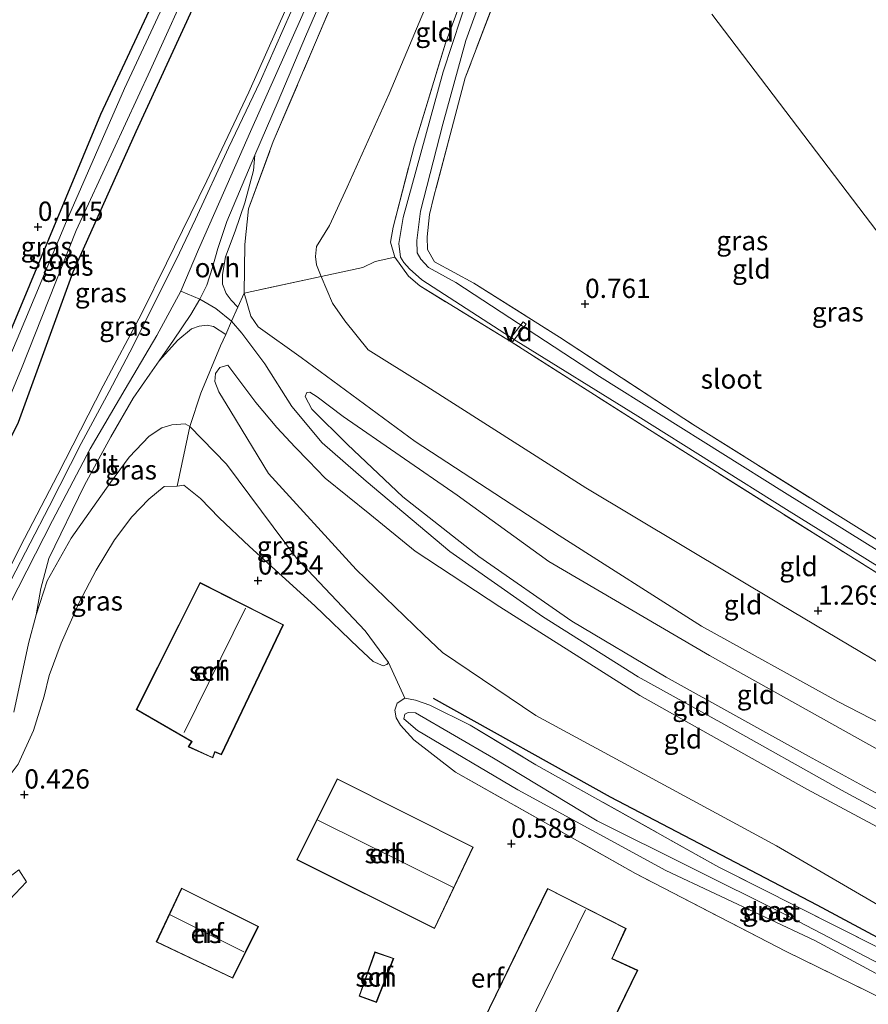
# Model space of a CAD drawing. Units: metres. Extents: x 69998 to 80006, y 412500 to 418751.
# Drawn here: x 76724 to 76835, y 415950 to 416078 of the extents above; entities that cross this region are included whole.
import ezdxf
from ezdxf.enums import TextEntityAlignment as Align

# ---------------------------------------------------------------- set-up
doc = ezdxf.new("R2010")
doc.units = ezdxf.units.M
doc.linetypes.add('IE-TERREINAFSCHEIDING', pattern=[10, 8, -2])
doc.layers.get('0').update_dxf_attribs({"lineweight": 25})
for name, color, linetype, lineweight in [('B-ME-AL-OVERIG-GV-B7', 7, 'BV-GELEIDERAIL', 18), ('B-ME-GR-BOMENRIJ-L-B1', 10, 'Continuous', 25), ('B-ME-GW-HOOGTEPUNT-S-B1', 10, 'Continuous', 25), ('B-ME-GW-INSTEEKWATERGANG-L-B1', 10, 'Continuous', 25), ('B-ME-GW-KRUINLIJN-L-B1', 93, 'Continuous', 18), ('B-ME-GW-TEENLIJN-L-B1', 93, 'Continuous', 18), ('B-ME-IE-GRASLAND-GV-B6', 93, 'Continuous', 18), ('B-ME-IE-GRONDWERKLIJN-GROND_INGERICHT-GV-B6', 253, 'Continuous', 18), ('B-ME-IE-HULPGEOMETRIE-L-B1', 53, 'Continuous', 18), ('B-ME-IE-TERREINAFSCHEIDING-DOORGANG-L-B1', 8, 'IE-TERREINAFSCHEIDING-KUNSTMATIG-OPEN', 18), ('B-ME-IE-TERREINAFSCHEIDING-HAAG-L-B1', 10, 'Continuous', 25), ('B-ME-IE-TERREINAFSCHEIDING-RASTERHEKWERK-L-B1', 8, 'IE-TERREINAFSCHEIDING', 18), ('B-ME-KG-KADASTRAAL-DAKRAND-L-B1', 13, 'Continuous', 18), ('B-ME-KG-KADASTRAAL-NOKLIJN-L-B1', 13, 'Continuous', 18), ('B-ME-OG-BEBOUWING-GV-B6', 173, 'Continuous', 18), ('B-ME-OG-WATER-GV-B6', 153, 'Continuous', 18), ('B-ME-VH-VERH_SOORT-BITUMEN-GV-B6', 8, 'IE-TERREINAFSCHEIDING-NATUURLIJK-HOUTWAL', 18), ('B-ME-VH-VERH_SOORT-ONVERHARD-GV-B6', 8, 'Continuous', 18)]:
    doc.layers.add(name, color=color, linetype=linetype, lineweight=lineweight)
doc.styles.add('NLCS-ISO', font='NLCS-ISO.TTF')
doc.linetypes.add('BV-GELEIDERAIL', pattern='A,10,-3,[108,NLCS.SHX,S=1,R=0,X=0,Y=0],-3', length=16)
doc.linetypes.add('IE-TERREINAFSCHEIDING-KUNSTMATIG-OPEN', pattern='A,7,-1.5,[67,NLCS.SHX,S=0.75,R=0,X=0,Y=0],-1.5', length=10)
doc.linetypes.add('IE-TERREINAFSCHEIDING-NATUURLIJK-HOUTWAL', pattern='A,7,-1.5,[67,NLCS.SHX,S=0.75,R=45,X=0,Y=0],-1.5,7,-1.5,[70,NLCS.SHX,S=0.75,R=0,X=0,Y=0],-1.5', length=20)

# ---------------------------------------------------------------- blocks, each defined once
blk = doc.blocks.new('hoogtepunt')
for p, q in [((-0.5, 0), (0.5, 0)), ((0, 0.5), (0, -0.5))]:
    blk.add_line(p, q)

msp = doc.modelspace()

# ---------------------------------------------------------------- linework, layer by layer
at = {"layer": 'B-ME-AL-OVERIG-GV-B7'}
msp.add_polyline3d([(76788.5723, 416036.4037, 0.983), (76788.1917, 416036.6963, 0.983), (76789.9257, 416038.9523, 0.961), (76790.3063, 416038.6597, 0.961), (76788.5723, 416036.4037, 0.983)], dxfattribs=at)
at = {"layer": 'B-ME-GR-BOMENRIJ-L-B1'}
msp.add_polyline3d([(76778.245, 415990.038, 0.459), (76801.256, 415977.183, 0.733), (76828.135, 415963.175, 0.831), (76852.23, 415950.248, 0.9), (76870.667, 415939.96, 0.399)], dxfattribs=at)
at = {"layer": 'B-ME-GW-INSTEEKWATERGANG-L-B1'}
for points in [[(76768.461, 416139.39, 0.081), (76764.399, 416130.109, 0.045), (76751.96, 416102.251, -0.097), (76734.974, 416065.882, -0.121), (76721.169, 416032.877, 0.092), (76718.642, 416026.873, 0.152), (76715.173, 416018.628, 0.234), (76700.873, 415988.518, 0.211), (76686.294, 415959.116, 0.169)], [(76690.952, 415955.82, 0.266), (76698.763, 415972.634, 0.234), (76713.853, 416004.781, 0.329), (76724.309, 416025.917, 0.211), (76731.425, 416045.447, -0.05), (76739.592, 416063.69, 0.021), (76748.449, 416082.91, 0.021), (76761.134, 416110.634, 0.045), (76769.211, 416129.005, -0.05), (76771.818, 416134.978, 0.182)]]:
    msp.add_polyline3d(points, dxfattribs=at)
at = {"layer": 'B-ME-GW-KRUINLIJN-L-B1'}
for points in [[(76696.688, 415951.84, 2.807), (76703.443, 415966.029, 2.741), (76710.711, 415981.752, 2.769), (76718.282, 415997.149, 2.896), (76724.519, 416009.7, 3.285), (76729.411, 416019.091, 3.631), (76735.32, 416030.647, 4.123), (76740.294, 416039.992, 4.662), (76743.56, 416046.588, 4.887), (76748.79, 416057.287, 4.971), (76754.258, 416068.816, 4.976), (76760.174, 416082.149, 5.018), (76765.761, 416094.681, 5.037), (76771.931, 416108.228, 5.046), (76776.242, 416119, 5.074), (76779.074, 416125.445, 5.167)], [(76780.815, 416123.157, 5.186), (76775.121, 416110.524, 5.196), (76768.644, 416095.865, 5.172), (76761.157, 416078.661, 5.177), (76754.46, 416063.695, 5.093), (76750.502, 416054.65, 5.065), (76747.729, 416048.373, 5.032), (76745.404, 416042.919, 4.948), (76742.272, 416037.157, 4.657), (76738.177, 416030.213, 4.334), (76733.634, 416022.446, 3.87), (76728.724, 416013.119, 3.528), (76722.028, 416000.018, 3.06), (76716.652, 415988.758, 2.905), (76712.403, 415979.765, 2.863), (76707.643, 415969.93, 2.854), (76701.583, 415956.43, 2.812), (76698.568, 415950.43, 2.829)], [(76877.896, 415953.339, 4.842), (76868.669, 415958.279, 5.105), (76849.318, 415968.384, 5.225), (76831.322, 415978.061, 5.1), (76816.041, 415986.665, 5.163), (76804.894, 415992.796, 5.105), (76792.426, 416000.642, 4.985), (76780.385, 416009.098, 4.897), (76769.533, 416018.259, 4.808), (76763.805, 416023.211, 4.746), (76759.865, 416027.962, 4.725), (76756.349, 416033.491, 4.735), (76753.362, 416037.486, 4.876), (76752.017, 416039.048, 5.017), (76749.944, 416040.69, 5.003), (76747.89, 416041.898, 4.985), (76745.404, 416042.919, 4.948)], [(76882.455, 415961.774, 3.146), (76867.348, 415970.146, 3.194), (76850.951, 415979.22, 3.312), (76830.875, 415989.577, 3.383), (76813.127, 415999.385, 3.407), (76794.634, 416011.19, 3.596), (76775.873, 416023.379, 4.069), (76761.041, 416034.307, 4.519), (76755.483, 416038.284, 4.827), (76754.499, 416039.695, 4.85), (76753.664, 416042.696, 5.111)], [(76751.532, 416033.327, 4.533), (76755.178, 416028.472, 4.541), (76757.89, 416025.202, 4.557), (76760.273, 416022.649, 4.549), (76762.013, 416020.895, 4.541), (76764.195, 416018.631, 4.51), (76769.999, 416013.949, 4.51), (76775.905, 416009.122, 4.526), (76786.883, 416001.897, 4.581), (76805.125, 415990.363, 4.746), (76826.806, 415978.217, 4.841), (76851.901, 415964.753, 4.92), (76877.114, 415951.892, 4.842)], [(76878.603, 415954.647, 4.964), (76870.047, 415959.696, 5.058), (76858.387, 415965.478, 5.035), (76843.241, 415973.632, 5.035), (76827.057, 415982.511, 5.2), (76808.51, 415992.753, 5.058), (76796.246, 416000.057, 5.011), (76784.175, 416008.45, 4.94), (76774.303, 416016.205, 4.94), (76767.09, 416022.991, 4.798), (76762.429, 416027.594, 4.727), (76761.579, 416029.251, 4.585)], [(76772.422, 415994.667, 0.376), (76769.403, 415998.775, 0.968), (76760.467, 416008.25, 1.725), (76751.343, 416020.453, 3.027), (76746.598, 416025.34, 3.5), (76745.984, 416025.674, 3.548), (76744.259, 416025.577, 3.548), (76742.932, 416025.184, 3.524), (76741.298, 416024.083, 3.524), (76738.702, 416021.356, 3.453), (76736.273, 416018.06, 3.453), (76731.144, 416010.821, 3.382), (76728.043, 416005.264, 3.122), (76726.609, 416000.87, 2.909), (76725.605, 415997.119, 2.554), (76723.703, 415988.204, 1.583)]]:
    msp.add_polyline3d(points, dxfattribs=at)
at = {"layer": 'B-ME-GW-TEENLIJN-L-B1'}
for points in [[(76790.165, 416110.872, 1.124), (76781.339, 416089.649, 1.206), (76772.512, 416068.581, 1.182), (76767.026, 416056.442, 1.3), (76764.729, 416051.483, 1.277), (76763.069, 416048.724, 1.419), (76762.932, 416047.446, 1.466), (76763.05, 416046.347, 1.513), (76763.655, 416044.824, 1.561), (76765.133, 416041.395, 1.537), (76766.744, 416039.087, 1.537), (76769.773, 416035.29, 1.537), (76776.911, 416030.853, 1.537), (76798.069, 416017.361, 1.442), (76823.363, 416002.256, 1.655), (76845.687, 415989.006, 1.537), (76871.733, 415974.845, 1.49), (76885.673, 415967.73, 1.464)], [(76872.223, 415942.84, 0.573), (76848.18, 415956.091, 0.597), (76822.881, 415970.833, 0.55), (76791.586, 415987.757, 0.747), (76779.443, 415995.975, 0.81), (76777.016, 415998.282, 0.849), (76768.234, 416006.738, 1.015), (76756.802, 416019.238, 2.782), (76751.924, 416027.277, 3.476), (76750.353, 416029.837, 3.792), (76749.835, 416031.197, 4.013), (76749.941, 416032.217, 4.186), (76750.462, 416033.011, 4.376), (76751.532, 416033.327, 4.533)], [(76761.579, 416029.251, 4.585), (76761.784, 416029.775, 4.585), (76762.192, 416029.793, 4.585), (76763.141, 416029.197, 4.443), (76766.527, 416026.64, 4.277), (76781.351, 416016.432, 3.851), (76793.288, 416007.793, 3.544), (76814.176, 415995.562, 3.496), (76834.868, 415983.995, 3.544), (76857.374, 415971.52, 3.378), (76881.045, 415959.166, 3.381)], [(76772.422, 415994.667, 0.376), (76772.194, 415994.393, 0.092), (76771.719, 415994.253, 0.069), (76770.424, 415994.798, 0.069), (76768.513, 415996.553, 0.092), (76762.819, 416002.036, 0.092), (76754.354, 416009.742, 0.14), (76750.415, 416013.476, 0.163), (76747.967, 416016, 0.14), (76745.805, 416017.733, 0.14), (76744.923, 416017.575, 0.069), (76743.233, 416017.54, 0.045), (76741.237, 416015.918, 0.069), (76739.03, 416013.616, 0.069), (76736.769, 416010.628, 0.092), (76734.38, 416006.673, 0.092), (76732.171, 416002.463, 0.092), (76729.862, 415997.192, 0.187), (76728.278, 415992.959, 0.234), (76727.623, 415990.291, 0.234)], [(76727.623, 415990.291, 0.234), (76726.253, 415985.824, 0.32), (76724.278, 415981.443, 0.42), (76723.104, 415979.882, 0.499), (76722.801, 415979.656, 0.618)]]:
    msp.add_polyline3d(points, dxfattribs=at)
at = {"layer": 'B-ME-IE-GRASLAND-GV-B6'}
for points in [[(76686.294, 415959.116, 0.169), (76700.873, 415988.518, 0.211), (76715.173, 416018.628, 0.234), (76718.642, 416026.873, 0.152), (76721.169, 416032.877, 0.092), (76734.974, 416065.882, -0.121), (76751.96, 416102.251, -0.097), (76764.399, 416130.109, 0.045), (76768.461, 416139.39, 0.081), (76769.638, 416137.843, -1.238), (76758.551, 416113.789, -1.162), (76748.665, 416091.945, -1.162), (76738.094, 416069.28, -1.162), (76730.556, 416052.048, -1.162), (76724.116, 416036.687, -1.162), (76720.708, 416028.707, -1.162), (76716.256, 416018.278, -1.162), (76706.652, 415998.27, -1.162), (76696.097, 415976.073, -1.162), (76687.769, 415958.072, -1.162), (76686.294, 415959.116, 0.169)], [(76689.535, 415956.822, -1.162), (76695.081, 415968.348, -1.162), (76710.221, 416000.15, -1.162), (76718.405, 416017.985, -1.162), (76720.958, 416023.999, -1.162), (76724.673, 416032.882, -1.162), (76731.797, 416050.816, -1.162), (76741.428, 416071.606, -1.162), (76753.311, 416097.856, -1.162), (76764.537, 416123.189, -1.162), (76770.599, 416136.581, -1.238), (76771.818, 416134.978, 0.182), (76769.211, 416129.005, -0.05), (76761.134, 416110.634, 0.045), (76748.449, 416082.91, 0.021), (76739.592, 416063.69, 0.021), (76731.425, 416045.447, -0.05), (76724.309, 416025.917, 0.211), (76713.853, 416004.781, 0.329), (76698.763, 415972.634, 0.234), (76690.952, 415955.82, 0.266), (76689.535, 415956.822, -1.162)], [(76773.222, 416047.343, 1.135), (76772.695, 416049.301, 1.23), (76773.044, 416051.261, 1.23), (76775.752, 416061.806, 1.277), (76779.841, 416075.182, 1.017), (76784.844, 416088.777, 1.111)], [(76753.664, 416042.696, 5.111), (76752.818, 416040.847, 5.075), (76751.957, 416041.787, 5.09), (76751.295, 416042.619, 5.075), (76750.848, 416043.847, 5.06), (76750.84, 416045.094, 5.064), (76751.24, 416047.406, 5.06), (76752.483, 416050.717, 5.064), (76753.732, 416054.419, 5.06), (76754.853, 416058.61, 5.068), (76755.02, 416060.611, 5.102), (76758.058, 416067.618, 5.14), (76761.617, 416076.057, 5.124), (76766.099, 416086.351, 5.14)], [(76690.952, 415955.82, 0.266), (76698.763, 415972.634, 0.234), (76713.853, 416004.781, 0.329), (76724.309, 416025.917, 0.211), (76731.425, 416045.447, -0.05), (76739.592, 416063.69, 0.021), (76748.449, 416082.91, 0.021)], [(76760.174, 416082.149, 5.018), (76754.258, 416068.816, 4.976), (76748.79, 416057.287, 4.971), (76743.56, 416046.588, 4.887), (76740.294, 416039.992, 4.662), (76735.32, 416030.647, 4.123), (76729.411, 416019.091, 3.631), (76724.519, 416009.7, 3.285), (76718.282, 415997.149, 2.896), (76710.711, 415981.752, 2.769), (76703.443, 415966.029, 2.741), (76696.688, 415951.84, 2.807), (76690.952, 415955.82, 0.266)], [(76696.688, 415951.84, 2.807), (76703.443, 415966.029, 2.741), (76710.711, 415981.752, 2.769), (76718.282, 415997.149, 2.896), (76724.519, 416009.7, 3.285), (76729.411, 416019.091, 3.631), (76735.32, 416030.647, 4.123), (76740.294, 416039.992, 4.662), (76743.56, 416046.588, 4.887), (76748.79, 416057.287, 4.971), (76754.258, 416068.816, 4.976), (76760.174, 416082.149, 5.018)], [(76783.027, 416082.141, 0.197), (76779.532, 416071.466, 0.197), (76774.313, 416052.496, 0.197), (76773.759, 416049.136, 0.197), (76773.979, 416047.345, 0.197), (76774.393, 416046.643, 0.197), (76775.148, 416045.835, 0.197), (76776.757, 416044.403, 0.197), (76789, 416036.473, 0.197), (76804.84, 416026.668, 0.197), (76824.198, 416014.552, 0.197), (76843.652, 416002.464, 0.197), (76863.133, 415990.281, 0.197), (76877.616, 415981.054, 0.197), (76889.01, 415973.905, 0.197), (76888.816, 415973.546, 1.211), (76873.792, 415982.51, 1.14), (76856.947, 415993.1, 1.187), (76830.668, 416009.615, 1.211), (76806.35, 416024.905, 1.235), (76788.376, 416036.348, 1.353), (76776.485, 416043.608, 1.258), (76775.027, 416044.879, 1.235), (76773.222, 416047.343, 1.135)], [(76860.749, 415995.421, 0.463), (76860.35, 415995.008, 0.402), (76859.724, 415994.591, 0.197), (76850.306, 416000.358, 0.197), (76823.899, 416016.784, 0.197), (76799.855, 416031.845, 0.197), (76781.188, 416044.063, 0.197), (76777.625, 416046, 0.197), (76776.63, 416047.098, 0.197), (76776.127, 416047.929, 0.197), (76776.119, 416049.525, 0.197), (76776.594, 416053.326, 0.197), (76779.486, 416064.647, 0.197), (76782.456, 416075.527, 0.197), (76784.908, 416082.232, 0.197)], [(76786.673, 416081.894, 1.23), (76782.409, 416070.682, 1.159), (76780.649, 416064.078, 1.064), (76778.312, 416055.241, 1.064), (76777.762, 416052.913, 1.111), (76777.443, 416049.983, 1.111), (76777.512, 416048.354, 1.064), (76778.396, 416046.759, 1.064), (76783.495, 416043.987, 1.017), (76794.643, 416036.971, 1.017), (76811.963, 416025.645, 1.017), (76832.914, 416012.504, 1.206), (76852.674, 416000.249, 1.064), (76857.427, 415997.358, 0.957), (76858.934, 415996.538, 0.957), (76860.749, 415995.421, 0.463)], [(76764.957, 416080.011, 5.111), (76757.437, 416062.372, 5.111), (76754.195, 416053.628, 5.134), (76753.755, 416049.013, 5.111), (76753.664, 416042.696, 5.111)], [(76759.715, 416079.194, 5.046), (76755.715, 416070.181, 5.053), (76751.627, 416061.558, 5.001), (76747.302, 416052.276, 5.008), (76744.822, 416047.006, 4.94), (76742.181, 416041.755, 4.827), (76739.224, 416035.827, 4.515), (76736.089, 416029.901, 4.18), (76732.459, 416023.113, 3.829), (76728.268, 416014.932, 3.562), (76723.347, 416005.408, 3.208), (76719.19, 415996.909, 2.974), (76714.005, 415986.269, 2.865), (76707.808, 415973.135, 2.831), (76703.07, 415963.237, 2.794), (76697.454, 415951.33, 2.824), (76696.688, 415951.84, 2.807)], [(76746.598, 416025.34, 3.5), (76745.984, 416025.674, 3.548), (76744.259, 416025.577, 3.548), (76742.932, 416025.184, 3.524), (76741.298, 416024.083, 3.524), (76738.702, 416021.356, 3.453), (76736.273, 416018.06, 3.453), (76731.144, 416010.821, 3.382), (76728.043, 416005.264, 3.122), (76726.609, 416000.87, 2.909), (76727.187, 416004.298, 3.103), (76728.229, 416008.178, 3.317), (76732.905, 416017.724, 3.682), (76736.322, 416024.011, 3.934), (76739.225, 416029.034, 4.236), (76741.388, 416032.145, 4.386), (76742.608, 416033.89, 4.517), (76745.008, 416036.571, 4.721), (76746.795, 416038.043, 4.819), (76747.805, 416038.403, 4.909), (76748.82, 416038.537, 4.909), (76749.656, 416038.339, 4.92), (76751.247, 416037.317, 4.96), (76750.585, 416035.831, 4.912), (76748.027, 416029.661, 3.966), (76746.598, 416025.34, 3.5)], [(76723.703, 415988.204, 1.583), (76725.605, 415997.119, 2.554), (76726.609, 416000.87, 2.909), (76728.043, 416005.264, 3.122), (76731.144, 416010.821, 3.382), (76736.273, 416018.06, 3.453), (76738.702, 416021.356, 3.453), (76741.298, 416024.083, 3.524), (76742.932, 416025.184, 3.524), (76744.259, 416025.577, 3.548), (76745.984, 416025.674, 3.548), (76746.598, 416025.34, 3.5)], [(76746.598, 416025.34, 3.5), (76744.923, 416017.575, 0.069), (76743.233, 416017.54, 0.045), (76741.237, 416015.918, 0.069), (76739.03, 416013.616, 0.069), (76736.769, 416010.628, 0.092), (76734.38, 416006.673, 0.092), (76732.171, 416002.463, 0.092), (76729.862, 415997.192, 0.187), (76728.278, 415992.959, 0.234), (76727.623, 415990.291, 0.234), (76726.253, 415985.824, 0.32), (76724.278, 415981.443, 0.42)], [(76746.598, 416025.34, 3.5), (76751.343, 416020.453, 3.027), (76760.467, 416008.25, 1.725), (76769.403, 415998.775, 0.968), (76772.422, 415994.667, 0.376), (76772.194, 415994.393, 0.092), (76771.719, 415994.253, 0.069), (76770.424, 415994.798, 0.069), (76768.513, 415996.553, 0.092), (76762.819, 416002.036, 0.092), (76754.354, 416009.742, 0.14), (76750.415, 416013.476, 0.163), (76747.967, 416016, 0.14), (76745.805, 416017.733, 0.14), (76744.923, 416017.575, 0.069), (76746.598, 416025.34, 3.5)], [(76848.107, 415945.338, 0.04), (76824.154, 415957.103, 0.087), (76804.522, 415967.238, 0.103), (76781.146, 415980.395, 0.214), (76775.713, 415984.606, 0.19), (76773.979, 415986.536, 0.19), (76773.411, 415987.473, 0.19), (76773.233, 415988.468, 0.19), (76773.547, 415989.375, 0.182), (76774.522, 415990.012, 0.182)], [(76774.522, 415990.012, 0.182), (76775.926, 415989.787, 0.19), (76777.809, 415989.123, 0.19), (76783.051, 415986.542, 0.19), (76791.558, 415981.379, 0.221), (76815.387, 415968.065, 0.49), (76836.172, 415957.573, 0.537)], [(76839.37, 415953.889, -1.333), (76823.833, 415961.976, -1.333), (76799.539, 415974.106, -1.333), (76786.086, 415982.228, -1.333), (76775.91, 415988.119, -1.333), (76774.96, 415988.187, -1.333), (76774.563, 415987.954, -1.333), (76774.4, 415987.324, -1.333), (76776.184, 415985.815, -1.333), (76789.227, 415978.096, -1.333), (76808.495, 415967.621, -1.333), (76827.88, 415958.519, -1.333), (76844.135, 415949.771, -1.333)], [(76724.345, 415967.719, 0.282), (76725.359, 415966.148, 0.12), (76723.14, 415963.824, 0.1), (76721.503, 415961.625, 0.081), (76720.332, 415958.659, 0.036), (76719.567, 415955.765, -0.009), (76718.263, 415956.102, 0.07), (76717.336, 415955.862, 0.14), (76716.097, 415954.464, 0.205), (76714.039, 415950.482, 0.308), (76710.046, 415942.307, 0.365), (76708.658, 415943.289, 0.445), (76711.975, 415950.09, 0.353), (76716.233, 415958.361, 0.282), (76717.714, 415960.5, 0.282), (76718.934, 415962.304, 0.282), (76720.277, 415964.042, 0.282), (76721.485, 415965.533, 0.282), (76724.345, 415967.719, 0.282)]]:
    msp.add_polyline3d(points, dxfattribs=at)
at = {"layer": 'B-ME-IE-GRONDWERKLIJN-GROND_INGERICHT-GV-B6'}
for points in [[(76753.664, 416042.696, 5.111), (76753.755, 416049.013, 5.111), (76754.195, 416053.628, 5.134), (76757.437, 416062.372, 5.111), (76764.957, 416080.011, 5.111), (76773.619, 416099.019, 5.205), (76779.694, 416112.827, 5.182), (76782.722, 416120.652, 5.079), (76790.165, 416110.872, 1.124), (76781.339, 416089.649, 1.206), (76772.512, 416068.581, 1.182), (76767.026, 416056.442, 1.3), (76764.729, 416051.483, 1.277), (76763.069, 416048.724, 1.419), (76762.932, 416047.446, 1.466), (76763.05, 416046.347, 1.513), (76763.655, 416044.824, 1.561), (76753.664, 416042.696, 5.111)], [(76773.222, 416047.343, 1.135), (76770.7, 416046.804, 1.253), (76769.078, 416046.015, 1.324), (76763.655, 416044.824, 1.561), (76763.05, 416046.347, 1.513), (76762.932, 416047.446, 1.466), (76763.069, 416048.724, 1.419), (76764.729, 416051.483, 1.277), (76767.026, 416056.442, 1.3), (76772.512, 416068.581, 1.182), (76781.339, 416089.649, 1.206), (76790.165, 416110.872, 1.124), (76793.158, 416106.939, 1.087), (76790.101, 416100.643, 1.111), (76784.844, 416088.777, 1.111), (76779.841, 416075.182, 1.017), (76775.752, 416061.806, 1.277), (76773.044, 416051.261, 1.23), (76772.695, 416049.301, 1.23), (76773.222, 416047.343, 1.135)], [(76751.96, 416102.251, -0.097), (76734.974, 416065.882, -0.121), (76721.169, 416032.877, 0.092), (76718.642, 416026.873, 0.152), (76715.173, 416018.628, 0.234), (76700.873, 415988.518, 0.211), (76686.294, 415959.116, 0.169), (76674.694, 415967.325, 0.245), (76659.064, 415978.386, 0.154), (76670.602, 416004.102, 0.193), (76679.466, 416023.856, 0.23), (76686.325, 416039.144, -0.063), (76691.062, 416037.227, -0.05), (76709.9, 416030.01, 0.116), (76711.178, 416029.872, 0.116), (76712.148, 416030.778, 0.116), (76712.765, 416032.352, 0.116), (76712.854, 416033.1, 0.092), (76712.406, 416033.741, 0.116), (76711.367, 416034.465, 0.116), (76693.121, 416041.6, 0.092), (76688.328, 416043.609, 0.104)], [(76914.601, 416083.936, 1.135), (76908.555, 416074.093, 1.102), (76902.541, 416064.439, 1.131), (76895.963, 416053.582, 1.087), (76887.444, 416040.236, 1.124), (76880.66, 416029.407, 1.065), (76876.814, 416022.979, 0.992), (76872.958, 416015.896, 0.874), (76868.391, 416008.092, 0.848), (76860.711, 416018.182, 0.607), (76852.618, 416028.815, 0.767), (76851.563, 416030.202, 1.009), (76846.95, 416036.262, 1.033), (76845.941, 416037.588, 0.804), (76834.402, 416052.749, 1.006), (76814.468, 416078.94, 1.024)], [(76858.934, 415996.538, 0.957), (76857.427, 415997.358, 0.957), (76852.674, 416000.249, 1.064), (76832.914, 416012.504, 1.206), (76811.963, 416025.645, 1.017), (76794.643, 416036.971, 1.017), (76783.495, 416043.987, 1.017), (76778.396, 416046.759, 1.064), (76777.512, 416048.354, 1.064), (76777.443, 416049.983, 1.111), (76777.762, 416052.913, 1.111), (76778.312, 416055.241, 1.064), (76780.649, 416064.078, 1.064), (76782.409, 416070.682, 1.159), (76786.673, 416081.894, 1.23)], [(76814.468, 416078.94, 1.024), (76834.402, 416052.749, 1.006), (76845.941, 416037.588, 0.804), (76846.95, 416036.262, 1.033), (76851.563, 416030.202, 1.009), (76852.618, 416028.815, 0.767), (76860.711, 416018.182, 0.607), (76868.391, 416008.092, 0.848), (76863.423, 416001.603, 0.889), (76860.43, 415997.374, 0.908), (76859.603, 415996.652, 0.908), (76858.934, 415996.538, 0.957)], [(76773.222, 416047.343, 1.135), (76775.027, 416044.879, 1.235), (76776.485, 416043.608, 1.258), (76788.376, 416036.348, 1.353), (76806.35, 416024.905, 1.235), (76830.668, 416009.615, 1.211), (76856.947, 415993.1, 1.187), (76873.792, 415982.51, 1.14), (76888.816, 415973.546, 1.211), (76885.673, 415967.73, 1.464), (76871.733, 415974.845, 1.49), (76845.687, 415989.006, 1.537), (76823.363, 416002.256, 1.655), (76798.069, 416017.361, 1.442), (76776.911, 416030.853, 1.537), (76769.773, 416035.29, 1.537), (76766.744, 416039.087, 1.537), (76765.133, 416041.395, 1.537), (76763.655, 416044.824, 1.561), (76769.078, 416046.015, 1.324), (76770.7, 416046.804, 1.253), (76773.222, 416047.343, 1.135)], [(76753.664, 416042.696, 5.111), (76763.655, 416044.824, 1.561), (76765.133, 416041.395, 1.537), (76766.744, 416039.087, 1.537), (76769.773, 416035.29, 1.537), (76776.911, 416030.853, 1.537), (76798.069, 416017.361, 1.442), (76823.363, 416002.256, 1.655), (76845.687, 415989.006, 1.537), (76871.733, 415974.845, 1.49), (76885.673, 415967.73, 1.464), (76882.455, 415961.774, 3.146), (76867.348, 415970.146, 3.194), (76850.951, 415979.22, 3.312), (76830.875, 415989.577, 3.383), (76813.127, 415999.385, 3.407), (76794.634, 416011.19, 3.596), (76775.873, 416023.379, 4.069), (76761.041, 416034.307, 4.519), (76755.483, 416038.284, 4.827), (76754.499, 416039.695, 4.85), (76753.664, 416042.696, 5.111)], [(76836.172, 415957.573, 0.537), (76815.387, 415968.065, 0.49), (76791.558, 415981.379, 0.221), (76783.051, 415986.542, 0.19), (76777.809, 415989.123, 0.19), (76775.926, 415989.787, 0.19), (76774.522, 415990.012, 0.182), (76772.422, 415994.667, 0.376), (76769.403, 415998.775, 0.968), (76760.467, 416008.25, 1.725), (76751.343, 416020.453, 3.027), (76746.598, 416025.34, 3.5), (76748.027, 416029.661, 3.966), (76750.585, 416035.831, 4.912), (76751.247, 416037.317, 4.96), (76752.017, 416039.048, 5.017), (76752.818, 416040.847, 5.075), (76753.664, 416042.696, 5.111)], [(76753.664, 416042.696, 5.111), (76754.499, 416039.695, 4.85), (76755.483, 416038.284, 4.827), (76761.041, 416034.307, 4.519), (76775.873, 416023.379, 4.069), (76794.634, 416011.19, 3.596), (76813.127, 415999.385, 3.407), (76830.875, 415989.577, 3.383), (76850.951, 415979.22, 3.312)], [(76851.901, 415964.753, 4.92), (76826.806, 415978.217, 4.841), (76805.125, 415990.363, 4.746), (76786.883, 416001.897, 4.581), (76775.905, 416009.122, 4.526), (76769.999, 416013.949, 4.51), (76764.195, 416018.631, 4.51), (76762.013, 416020.895, 4.541), (76760.273, 416022.649, 4.549), (76757.89, 416025.202, 4.557), (76755.178, 416028.472, 4.541), (76751.532, 416033.327, 4.533), (76750.462, 416033.011, 4.376), (76749.941, 416032.217, 4.186), (76749.835, 416031.197, 4.013), (76750.353, 416029.837, 3.792), (76751.924, 416027.277, 3.476), (76756.802, 416019.238, 2.782), (76768.234, 416006.738, 1.015), (76777.016, 415998.282, 0.849), (76779.443, 415995.975, 0.81), (76791.586, 415987.757, 0.747), (76822.881, 415970.833, 0.55), (76848.18, 415956.091, 0.597)], [(76848.18, 415956.091, 0.597), (76822.881, 415970.833, 0.55), (76791.586, 415987.757, 0.747), (76779.443, 415995.975, 0.81), (76777.016, 415998.282, 0.849), (76768.234, 416006.738, 1.015), (76756.802, 416019.238, 2.782), (76751.924, 416027.277, 3.476), (76750.353, 416029.837, 3.792), (76749.835, 416031.197, 4.013), (76749.941, 416032.217, 4.186), (76750.462, 416033.011, 4.376), (76751.532, 416033.327, 4.533), (76755.178, 416028.472, 4.541), (76757.89, 416025.202, 4.557), (76760.273, 416022.649, 4.549), (76762.013, 416020.895, 4.541), (76764.195, 416018.631, 4.51), (76769.999, 416013.949, 4.51), (76775.905, 416009.122, 4.526), (76786.883, 416001.897, 4.581), (76805.125, 415990.363, 4.746), (76826.806, 415978.217, 4.841), (76851.901, 415964.753, 4.92)], [(76834.868, 415983.995, 3.544), (76814.176, 415995.562, 3.496), (76793.288, 416007.793, 3.544), (76781.351, 416016.432, 3.851), (76766.527, 416026.64, 4.277), (76763.141, 416029.197, 4.443), (76762.192, 416029.793, 4.585), (76761.784, 416029.775, 4.585), (76761.579, 416029.251, 4.585), (76762.429, 416027.594, 4.727), (76767.09, 416022.991, 4.798), (76774.303, 416016.205, 4.94), (76784.175, 416008.45, 4.94), (76796.246, 416000.057, 5.011), (76808.51, 415992.753, 5.058), (76827.057, 415982.511, 5.2), (76843.241, 415973.632, 5.035)], [(76881.045, 415959.166, 3.381), (76878.603, 415954.647, 4.964), (76870.047, 415959.696, 5.058), (76858.387, 415965.478, 5.035), (76843.241, 415973.632, 5.035), (76827.057, 415982.511, 5.2), (76808.51, 415992.753, 5.058), (76796.246, 416000.057, 5.011), (76784.175, 416008.45, 4.94), (76774.303, 416016.205, 4.94), (76767.09, 416022.991, 4.798), (76762.429, 416027.594, 4.727), (76761.579, 416029.251, 4.585), (76761.784, 416029.775, 4.585), (76762.192, 416029.793, 4.585), (76763.141, 416029.197, 4.443), (76766.527, 416026.64, 4.277), (76781.351, 416016.432, 3.851), (76793.288, 416007.793, 3.544), (76814.176, 415995.562, 3.496), (76834.868, 415983.995, 3.544), (76857.374, 415971.52, 3.378), (76881.045, 415959.166, 3.381)], [(76724.278, 415981.443, 0.42), (76726.253, 415985.824, 0.32), (76727.623, 415990.291, 0.234), (76728.278, 415992.959, 0.234), (76729.862, 415997.192, 0.187), (76732.171, 416002.463, 0.092), (76734.38, 416006.673, 0.092), (76736.769, 416010.628, 0.092), (76739.03, 416013.616, 0.069), (76741.237, 416015.918, 0.069), (76743.233, 416017.54, 0.045), (76744.923, 416017.575, 0.069), (76745.805, 416017.733, 0.14), (76747.967, 416016, 0.14), (76750.415, 416013.476, 0.163), (76754.354, 416009.742, 0.14)], [(76754.354, 416009.742, 0.14), (76762.819, 416002.036, 0.092), (76768.513, 415996.553, 0.092), (76770.424, 415994.798, 0.069), (76771.719, 415994.253, 0.069), (76772.194, 415994.393, 0.092), (76772.422, 415994.667, 0.376), (76774.522, 415990.012, 0.182), (76773.547, 415989.375, 0.182), (76773.233, 415988.468, 0.19), (76773.411, 415987.473, 0.19), (76773.979, 415986.536, 0.19), (76775.713, 415984.606, 0.19), (76781.146, 415980.395, 0.214), (76804.522, 415967.238, 0.103), (76824.154, 415957.103, 0.087), (76848.107, 415945.338, 0.04)], [(76746.362, 415983.706, 0.069), (76749.56, 415982.256, 0.069), (76749.852, 415983.014, 0.069), (76750.697, 415982.674, 0.069), (76758.762, 415999.568, 0.069), (76747.911, 416005.067, 0.069), (76739.606, 415988.54, 0.069), (76746.811, 415984.384, 0.069), (76746.362, 415983.706, 0.069)], [(76765.761, 415979.564, 0.353), (76760.477, 415969.032, 0.353), (76778.409, 415960.083, 0.353), (76783.443, 415970.671, 0.353), (76765.761, 415979.564, 0.353)], [(76723.14, 415963.824, 0.1), (76725.359, 415966.148, 0.12), (76724.345, 415967.719, 0.282)], [(76752.17, 415953.616, 0.447), (76755.509, 415960.35, 0.447), (76745.498, 415965.351, 0.447), (76742.214, 415958.346, 0.447), (76752.17, 415953.616, 0.447)], [(76793.102, 415965.297, 0.187), (76778.785, 415935.878, 0.187), (76792.514, 415929.375, 0.187), (76804.828, 415954.67, 0.187), (76801.516, 415956.192, 0.187), (76803.323, 415960.101, 0.187), (76793.102, 415965.297, 0.187)], [(76773.105, 415956.203, 0.282), (76770.659, 415957.036, 0.282), (76768.585, 415951.287, 0.282), (76770.841, 415950.475, 0.282), (76773.105, 415956.203, 0.282)]]:
    msp.add_polyline3d(points, dxfattribs=at)
at = {"layer": 'B-ME-IE-HULPGEOMETRIE-L-B1'}
msp.add_polyline3d([(76814.468, 416078.94, 1.024), (76834.402, 416052.749, 1.006), (76845.941, 416037.588, 0.804), (76846.95, 416036.262, 1.033), (76851.563, 416030.202, 1.009), (76852.618, 416028.815, 0.767), (76860.711, 416018.182, 0.607), (76868.391, 416008.092, 0.848), (76868.83, 416007.514, 0.619), (76869.594, 416006.51, 0.585), (76870.047, 416005.916, 0.866), (76891.252, 415978.054, 1.006)], dxfattribs=at)
at = {"layer": 'B-ME-IE-TERREINAFSCHEIDING-DOORGANG-L-B1'}
for p, q in [((76770.7, 416046.804, 1.253), (76773.222, 416047.343, 1.135)), ((76748.027, 416029.661, 3.966), (76746.598, 416025.34, 3.5))]:
    msp.add_line(p, q, dxfattribs=at)
msp.add_polyline3d([(76752.818, 416040.847, 5.075), (76752.017, 416039.048, 5.017), (76751.247, 416037.317, 4.96), (76750.585, 416035.831, 4.912)], dxfattribs=at)
at = {"layer": 'B-ME-IE-TERREINAFSCHEIDING-HAAG-L-B1'}
msp.add_polyline3d([(76719.567, 415955.765, -0.009), (76720.332, 415958.659, 0.036), (76721.503, 415961.625, 0.081), (76723.14, 415963.824, 0.1), (76725.359, 415966.148, 0.12)], dxfattribs=at)
at = {"layer": 'B-ME-IE-TERREINAFSCHEIDING-RASTERHEKWERK-L-B1'}
for p, q in [((76753.664, 416042.696, 5.111), (76752.818, 416040.847, 5.075)), ((76750.585, 416035.831, 4.912), (76748.027, 416029.661, 3.966)), ((76746.598, 416025.34, 3.5), (76744.923, 416017.575, 0.069))]:
    msp.add_line(p, q, dxfattribs=at)
for points in [[(76753.664, 416042.696, 5.111), (76753.755, 416049.013, 5.111), (76754.195, 416053.628, 5.134), (76757.437, 416062.372, 5.111), (76764.957, 416080.011, 5.111), (76773.619, 416099.019, 5.205), (76779.694, 416112.827, 5.182), (76782.722, 416120.652, 5.079)], [(76888.816, 415973.546, 1.211), (76873.792, 415982.51, 1.14), (76856.947, 415993.1, 1.187), (76830.668, 416009.615, 1.211), (76806.35, 416024.905, 1.235), (76788.376, 416036.348, 1.353), (76776.485, 416043.608, 1.258), (76775.027, 416044.879, 1.235), (76773.222, 416047.343, 1.135), (76772.695, 416049.301, 1.23), (76773.044, 416051.261, 1.23), (76775.752, 416061.806, 1.277), (76779.841, 416075.182, 1.017), (76784.844, 416088.777, 1.111), (76790.101, 416100.643, 1.111), (76793.158, 416106.939, 1.087)], [(76795.922, 416103.309, 1.283), (76792.063, 416094.881, 1.206), (76786.673, 416081.894, 1.23), (76782.409, 416070.682, 1.159), (76780.649, 416064.078, 1.064), (76778.312, 416055.241, 1.064), (76777.762, 416052.913, 1.111), (76777.443, 416049.983, 1.111), (76777.512, 416048.354, 1.064), (76778.396, 416046.759, 1.064), (76783.495, 416043.987, 1.017), (76794.643, 416036.971, 1.017), (76811.963, 416025.645, 1.017), (76832.914, 416012.504, 1.206), (76852.674, 416000.249, 1.064), (76857.427, 415997.358, 0.957), (76858.934, 415996.538, 0.957)], [(76770.7, 416046.804, 1.253), (76769.078, 416046.015, 1.324), (76763.655, 416044.824, 1.561), (76753.664, 416042.696, 5.111)], [(76867.865, 415934.776, 0.056), (76848.107, 415945.338, 0.04), (76824.154, 415957.103, 0.087), (76804.522, 415967.238, 0.103), (76781.146, 415980.395, 0.214), (76775.713, 415984.606, 0.19), (76773.979, 415986.536, 0.19), (76773.411, 415987.473, 0.19), (76773.233, 415988.468, 0.19), (76773.547, 415989.375, 0.182), (76774.522, 415990.012, 0.182), (76775.926, 415989.787, 0.19), (76777.809, 415989.123, 0.19), (76783.051, 415986.542, 0.19), (76791.558, 415981.379, 0.221), (76815.387, 415968.065, 0.49), (76836.172, 415957.573, 0.537)]]:
    msp.add_polyline3d(points, dxfattribs=at)
at = {"layer": 'B-ME-KG-KADASTRAAL-DAKRAND-L-B1'}
for points in [[(76758.696, 415999.546, 3.938), (76750.673, 415982.738, 3.56), (76749.824, 415983.08, 3.678), (76749.532, 415982.323, 3.678), (76746.436, 415983.728, 3.619), (76746.881, 415984.401, 3.619), (76739.671, 415988.559, 2.459), (76747.933, 416005, 2.743), (76758.696, 415999.546, 3.938)], [(76765.784, 415979.497, 2.27), (76783.377, 415970.648, 2.637), (76778.386, 415960.15, 2.447), (76760.544, 415969.054, 2.364), (76765.784, 415979.497, 2.27)], [(76745.521, 415965.283, 5.879), (76755.442, 415960.328, 5.902), (76752.147, 415953.682, 5.855), (76742.28, 415958.37, 5.879), (76745.521, 415965.283, 5.879)], [(76778.852, 415935.901, 3.465), (76793.125, 415965.229, 3.631), (76803.258, 415960.079, 3.489), (76801.45, 415956.167, 3.5), (76804.761, 415954.645, 3.406), (76792.491, 415929.441, 3.323), (76778.852, 415935.901, 3.465)], [(76773.04, 415956.172, 2.956), (76770.813, 415950.539, 2.743), (76768.649, 415951.317, 2.731), (76770.689, 415956.973, 2.743), (76773.04, 415956.172, 2.956)]]:
    msp.add_polyline3d(points, dxfattribs=at)
at = {"layer": 'B-ME-KG-KADASTRAAL-NOKLIJN-L-B1'}
for p, q in [((76753.816, 416001.716, 8.989), (76745.863, 415985.584, 8.966)), ((76763.22, 415974.173, 4.642), (76780.868, 415965.431, 4.651)), ((76743.949, 415961.906, 8.621), (76753.607, 415957.062, 8.581)), ((76798.038, 415962.504, 5.816), (76783.81, 415933.612, 5.681))]:
    msp.add_line(p, q, dxfattribs=at)
at = {"layer": 'B-ME-OG-BEBOUWING-GV-B6'}
for points in [[(76758.762, 415999.568, 0.069), (76750.697, 415982.674, 0.069), (76749.852, 415983.014, 0.069), (76749.56, 415982.256, 0.069), (76746.362, 415983.706, 0.069), (76746.811, 415984.384, 0.069), (76739.606, 415988.54, 0.069), (76747.911, 416005.067, 0.069), (76758.762, 415999.568, 0.069)], [(76765.761, 415979.564, 0.353), (76783.443, 415970.671, 0.353), (76778.409, 415960.083, 0.353), (76760.477, 415969.032, 0.353), (76765.761, 415979.564, 0.353)], [(76745.498, 415965.351, 0.447), (76755.509, 415960.35, 0.447), (76752.17, 415953.616, 0.447), (76742.214, 415958.346, 0.447), (76745.498, 415965.351, 0.447)], [(76778.785, 415935.878, 0.187), (76793.102, 415965.297, 0.187), (76803.323, 415960.101, 0.187), (76801.516, 415956.192, 0.187), (76804.828, 415954.67, 0.187), (76792.514, 415929.375, 0.187), (76778.785, 415935.878, 0.187)], [(76773.105, 415956.203, 0.282), (76770.841, 415950.475, 0.282), (76768.585, 415951.287, 0.282), (76770.659, 415957.036, 0.282), (76773.105, 415956.203, 0.282)]]:
    msp.add_polyline3d(points, dxfattribs=at)
at = {"layer": 'B-ME-OG-WATER-GV-B6'}
for points in [[(76687.769, 415958.072, -1.162), (76696.097, 415976.073, -1.162), (76706.652, 415998.27, -1.162), (76716.256, 416018.278, -1.162), (76720.708, 416028.707, -1.162), (76724.116, 416036.687, -1.162), (76730.556, 416052.048, -1.162), (76738.094, 416069.28, -1.162), (76748.665, 416091.945, -1.162), (76758.551, 416113.789, -1.162), (76769.638, 416137.843, -1.238), (76770.599, 416136.581, -1.238), (76764.537, 416123.189, -1.162), (76753.311, 416097.856, -1.162), (76741.428, 416071.606, -1.162), (76731.797, 416050.816, -1.162), (76724.673, 416032.882, -1.162), (76720.958, 416023.999, -1.162), (76718.405, 416017.985, -1.162), (76710.221, 416000.15, -1.162), (76695.081, 415968.348, -1.162), (76689.535, 415956.822, -1.162), (76687.769, 415958.072, -1.162)], [(76859.724, 415994.591, 0.197), (76862.338, 415992.991, 0.197), (76870.011, 415988.293, 0.197), (76890.045, 415975.82, 0.197), (76889.01, 415973.905, 0.197), (76877.616, 415981.054, 0.197), (76863.133, 415990.281, 0.197), (76843.652, 416002.464, 0.197), (76824.198, 416014.552, 0.197), (76804.84, 416026.668, 0.197), (76789, 416036.473, 0.197), (76776.757, 416044.403, 0.197), (76775.148, 416045.835, 0.197), (76774.393, 416046.643, 0.197), (76773.979, 416047.345, 0.197), (76773.759, 416049.136, 0.197), (76774.313, 416052.496, 0.197), (76779.532, 416071.466, 0.197), (76783.027, 416082.141, 0.197)], [(76784.908, 416082.232, 0.197), (76782.456, 416075.527, 0.197), (76779.486, 416064.647, 0.197), (76776.594, 416053.326, 0.197), (76776.119, 416049.525, 0.197), (76776.127, 416047.929, 0.197), (76776.63, 416047.098, 0.197), (76777.625, 416046, 0.197), (76781.188, 416044.063, 0.197), (76799.855, 416031.845, 0.197), (76823.899, 416016.784, 0.197), (76850.306, 416000.358, 0.197), (76859.724, 415994.591, 0.197)], [(76869.911, 415938.561, -1.333), (76868.965, 415936.811, -1.333), (76856.698, 415943.48, -1.333), (76844.135, 415949.771, -1.333), (76827.88, 415958.519, -1.333), (76808.495, 415967.621, -1.333), (76789.227, 415978.096, -1.333), (76776.184, 415985.815, -1.333), (76774.4, 415987.324, -1.333), (76774.563, 415987.954, -1.333), (76774.96, 415988.187, -1.333), (76775.91, 415988.119, -1.333), (76786.086, 415982.228, -1.333), (76799.539, 415974.106, -1.333), (76823.833, 415961.976, -1.333), (76839.37, 415953.889, -1.333), (76861.162, 415942.939, -1.333), (76869.911, 415938.561, -1.333)]]:
    msp.add_polyline3d(points, dxfattribs=at)
at = {"layer": 'B-ME-VH-VERH_SOORT-BITUMEN-GV-B6'}
for points in [[(76766.099, 416086.351, 5.14), (76761.617, 416076.057, 5.124), (76758.058, 416067.618, 5.14), (76755.02, 416060.611, 5.102), (76751.405, 416051.989, 5.094), (76750.222, 416048.474, 5.094), (76749.531, 416046.021, 5.094), (76748.795, 416043.72, 5.049), (76747.89, 416041.898, 4.985), (76746.709, 416039.882, 4.921), (76744.471, 416036.555, 4.718), (76742.608, 416033.89, 4.517), (76741.388, 416032.145, 4.386), (76739.225, 416029.034, 4.236), (76736.322, 416024.011, 3.934), (76732.905, 416017.724, 3.682), (76728.229, 416008.178, 3.317), (76727.187, 416004.298, 3.103), (76726.609, 416000.87, 2.909), (76725.605, 415997.119, 2.554), (76723.703, 415988.204, 1.583)], [(76723.347, 416005.408, 3.208), (76728.268, 416014.932, 3.562), (76732.459, 416023.113, 3.829), (76736.089, 416029.901, 4.18), (76739.224, 416035.827, 4.515), (76742.181, 416041.755, 4.827), (76744.822, 416047.006, 4.94), (76747.302, 416052.276, 5.008), (76751.627, 416061.558, 5.001), (76755.715, 416070.181, 5.053), (76759.715, 416079.194, 5.046)]]:
    msp.add_polyline3d(points, dxfattribs=at)
at = {"layer": 'B-ME-VH-VERH_SOORT-ONVERHARD-GV-B6'}
msp.add_polyline3d([(76752.818, 416040.847, 5.075), (76752.017, 416039.048, 5.017), (76751.247, 416037.317, 4.96), (76749.656, 416038.339, 4.92), (76748.82, 416038.537, 4.909), (76747.805, 416038.403, 4.909), (76746.795, 416038.043, 4.819), (76745.008, 416036.571, 4.721), (76742.608, 416033.89, 4.517), (76744.471, 416036.555, 4.718), (76746.709, 416039.882, 4.921), (76747.89, 416041.898, 4.985), (76748.795, 416043.72, 5.049), (76749.531, 416046.021, 5.094), (76750.222, 416048.474, 5.094), (76751.405, 416051.989, 5.094), (76755.02, 416060.611, 5.102), (76754.853, 416058.61, 5.068), (76753.732, 416054.419, 5.06), (76752.483, 416050.717, 5.064), (76751.24, 416047.406, 5.06), (76750.84, 416045.094, 5.064), (76750.848, 416043.847, 5.06), (76751.295, 416042.619, 5.075), (76751.957, 416041.787, 5.09), (76752.818, 416040.847, 5.075)], dxfattribs=at)

# ---------------------------------------------------------------- block references
at = {"layer": 'B-ME-GW-HOOGTEPUNT-S-B1', "rotation": 90}
for p in [(76726.826, 416051.293, 0.145), (76726.826, 416051.293, 0.145), (76797.987, 416041.27, 0.761), (76797.987, 416041.27, 0.761), (76755.447, 416005.316, 0.254), (76755.447, 416005.316, 0.254), (76828.277, 416001.397, 1.269), (76828.277, 416001.397, 1.269), (76725.063, 415977.497, 0.426), (76725.063, 415977.497, 0.426), (76788.404, 415971.107, 0.589), (76788.404, 415971.107, 0.589)]:
    msp.add_blockref('hoogtepunt', p, dxfattribs=at)

# ---------------------------------------------------------------- texts
at = {"layer": 'B-ME-AL-OVERIG-GV-B7', "ltscale": 0.2, "style": 'NLCS-ISO'}
msp.add_text('vd', height=2.5, dxfattribs=at).set_placement((76789.249, 416037.678), align=Align.MIDDLE_CENTER)
at = {"layer": 'B-ME-GW-HOOGTEPUNT-S-B1', "ltscale": 0.2, "style": 'NLCS-ISO'}
for s, p in [('0.145', (76726.826, 416051.293, 0.145)), ('0.145', (76726.826, 416051.293, 0.145)), ('0.761', (76797.987, 416041.27, 0.761)), ('0.761', (76797.987, 416041.27, 0.761)), ('0.254', (76755.447, 416005.316, 0.254)), ('0.254', (76755.447, 416005.316, 0.254)), ('1.269', (76828.277, 416001.397, 1.269)), ('1.269', (76828.277, 416001.397, 1.269)), ('0.426', (76725.063, 415977.497, 0.426)), ('0.426', (76725.063, 415977.497, 0.426)), ('0.589', (76788.404, 415971.107, 0.589)), ('0.589', (76788.404, 415971.107, 0.589))]:
    msp.add_text(s, height=2.5, dxfattribs=at).set_placement(p, align=Align.BOTTOM_LEFT)
at = {"layer": 'B-ME-IE-GRASLAND-GV-B6', "ltscale": 0.2, "style": 'NLCS-ISO'}
for p in [(76818.434, 416049.498), (76727.966, 416048.731), (76730.6765, 416046.2005), (76735.013, 416042.7455), (76830.8525, 416040.2425), (76738.1725, 416038.3875), (76738.928, 416019.7035), (76758.6725, 416009.7965), (76734.4995, 416002.665), (76821.811, 415962.394)]:
    msp.add_text('gras', height=2.5, dxfattribs=at).set_placement(p, align=Align.MIDDLE_CENTER)
at = {"layer": 'B-ME-IE-GRONDWERKLIJN-GROND_INGERICHT-GV-B6', "ltscale": 0.2, "style": 'NLCS-ISO'}
for s, p in [('gld', (76778.4259, 416076.6127)), ('gld', (76819.6098, 416045.8193)), ('gld', (76825.7527, 416007.1377)), ('gld', (76818.5222, 416002.1757)), ('erf', (76749.1728, 415993.5335)), ('gld', (76820.2109, 415990.5041)), ('gld', (76811.8236, 415989.0017)), ('gld', (76810.7094, 415984.7373)), ('erf', (76772.004, 415969.821)), ('erf', (76748.8258, 415959.4455)), ('erf', (76770.8124, 415953.7801)), ('erf', (76785.2823, 415953.6551))]:
    msp.add_text(s, height=2.5, dxfattribs=at).set_placement(p, align=Align.MIDDLE_CENTER)
at = {"layer": 'B-ME-OG-BEBOUWING-GV-B6', "ltscale": 0.2, "style": 'NLCS-ISO'}
for s, p in [('sch', (76749.1728, 415993.5335)), ('sch', (76772.004, 415969.821)), ('hs', (76748.8258, 415959.4455)), ('sch', (76770.8124, 415953.7801))]:
    msp.add_text(s, height=2.5, dxfattribs=at).set_placement(p, align=Align.MIDDLE_CENTER)
at = {"layer": 'B-ME-OG-WATER-GV-B6', "ltscale": 0.2, "style": 'NLCS-ISO'}
for p in [(76729.5735, 416047.0834), (76817.0176, 416031.5101), (76821.973, 415962.1841)]:
    msp.add_text('sloot', height=2.5, dxfattribs=at).set_placement(p, align=Align.MIDDLE_CENTER)
at = {"layer": 'B-ME-VH-VERH_SOORT-BITUMEN-GV-B6', "ltscale": 0.2, "style": 'NLCS-ISO'}
msp.add_text('bit', height=2.5, dxfattribs=at).set_placement((76735.0863, 416020.5348), align=Align.MIDDLE_CENTER)
at = {"layer": 'B-ME-VH-VERH_SOORT-ONVERHARD-GV-B6', "ltscale": 0.2, "style": 'NLCS-ISO'}
msp.add_text('ovh', height=2.5, dxfattribs=at).set_placement((76750.1673, 416045.9793), align=Align.MIDDLE_CENTER)

doc.saveas('drawing.dxf')
